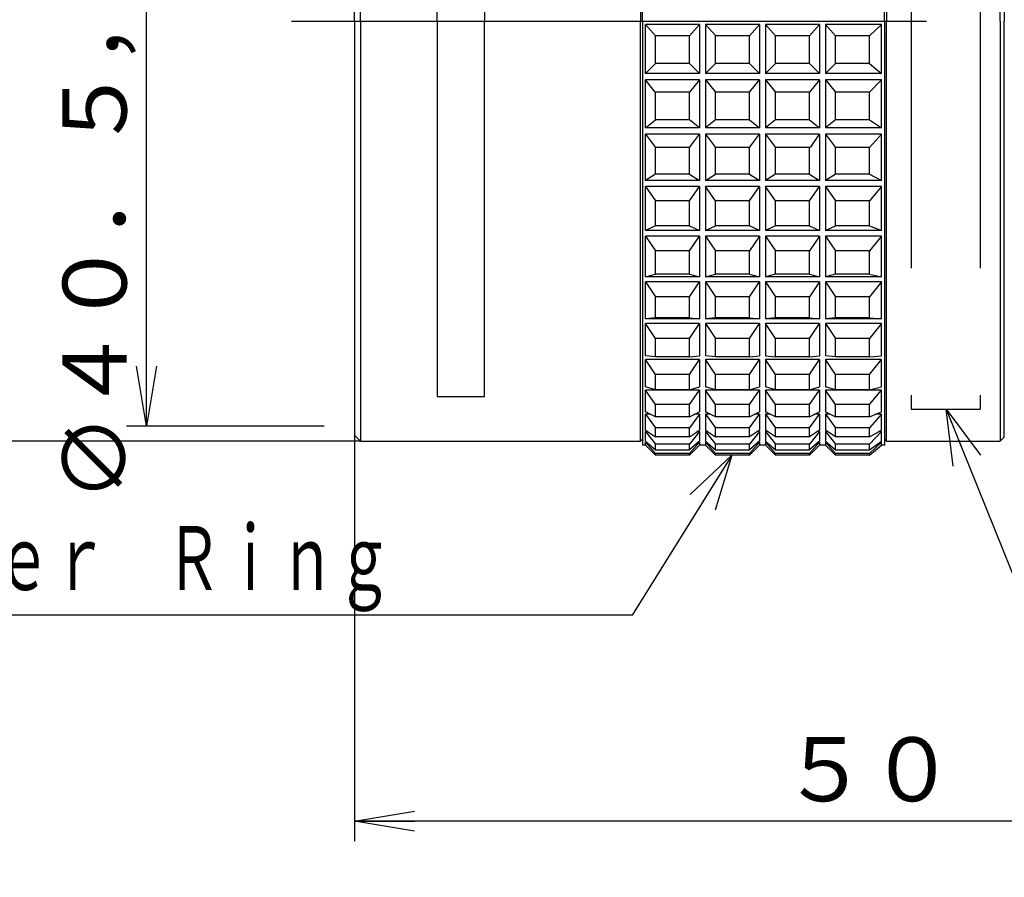
# Model space of a CAD drawing. Extents: x -24 to 321, y -13 to 197.
# Drawn here: x 120 to 170, y 61 to 104 of the extents above; entities that cross this region are included whole.
import ezdxf

# ---------------------------------------------------------------- set-up
doc = ezdxf.new("R2010")
doc.units = 0
doc.linetypes.add('CENTER', pattern=[50.8, 31.75, -6.35, 6.35, -6.35])
doc.linetypes.add('PHANTOM', pattern=[63.5, 31.75, -6.35, 6.35, -6.35, 6.35, -6.35])
doc.layers.get('0').update_dxf_attribs({"linetype": 'CONTINUOUS'})
doc.layers.get('DEFPOINTS').update_dxf_attribs({"linetype": 'CONTINUOUS'})
doc.styles.add('MX_DIMTXSTY_2', font='txt.shx', dxfattribs={"width": 0.65, "bigfont": 'extfont.shx'})
doc.styles.add('MX_NOTE_STANDARD', font='txt.shx', dxfattribs={"bigfont": 'extfont.shx'})
doc.dimstyles.new('MXDIMSTYLE', dxfattribs={"dimtxt": 3.2, "dimasz": 2.5, "dimexe": 1.52, "dimexo": 0, "dimgap": 1, "dimtad": 1, "dimdsep": 46, "dimtxsty": 'MX_NOTE_STANDARD', "dimblk1": 'OPEN30', "dimblk2": 'OPEN30', "dimsah": 1, "dimcen": 2.5, "dimadec": 0, "dimazin": 0, "dimtfac": 1, "dimtmove": 0, "dimatfit": 3, "dimldrblk": 'OPEN30', "dimfxl": 1, "dimtzin": 0, "dimarcsym": 0})

# ---------------------------------------------------------------- blocks, each defined once
blk = doc.blocks.new('_OPEN30')
at = {"color": 0, "linetype": 'ByBlock', "lineweight": -2}
for p, q in [((-1, 0.267949), (0, 0)), ((0, 0), (-1, -0.267949)), ((0, 0), (-1, 0))]:
    blk.add_line(p, q, dxfattribs=at)
blk = doc.blocks.new('_OPEN')
at = {"color": 0, "linetype": 'ByBlock', "lineweight": -2}
for p, q in [((-1, 0.166667), (0, 0)), ((0, 0), (-1, -0.166667)), ((0, 0), (-1, 0))]:
    blk.add_line(p, q, dxfattribs=at)
blk = doc.blocks.new('*D10')
at = {"color": 140, "linetype": 'CONTINUOUS'}
for p, q in [((135.497874, 124.03586), (125.614159, 124.03586)), ((126.614159, 83.53586), (126.614159, 124.03586)), ((135.497874, 83.53586), (125.614159, 83.53586))]:
    blk.add_line(p, q, dxfattribs=at)
at = {"layer": 'DEFPOINTS', "color": 0, "linetype": 'CONTINUOUS'}
for p in [(126.614159, 124.03586), (135.497874, 124.03586), (135.497874, 83.53586)]:
    blk.add_point(p, dxfattribs=at)
at = {"color": 140, "linetype": 'CONTINUOUS', "xscale": 3, "yscale": 3, "zscale": 3}
for p, rotation in [((126.614159, 124.03586), 90), ((126.614159, 83.53586), 270)]:
    blk.add_blockref('_OPEN', p, dxfattribs=dict(at, rotation=rotation))
at = {"color": 140, "linetype": 'CONTINUOUS', "insert": (124.014159, 103.78586), "char_height": 3.2, "attachment_point": 5, "rotation": 90, "line_spacing_factor": 0.69375, "style": 'MX_DIMTXSTY_2'}
blk.add_mtext('\\A1;∅４０．５，Ｐ＝０．５', dxfattribs=at)
blk = doc.blocks.new('*D13')
at = {"color": 140, "linetype": 'CONTINUOUS'}
for p, q in [((187.013976, 89.08586), (187.013976, 62.785862)), ((137.013976, 83.08586), (137.013976, 62.785862)), ((187.013976, 63.785862), (137.013976, 63.785862))]:
    blk.add_line(p, q, dxfattribs=at)
at = {"layer": 'DEFPOINTS', "color": 0, "linetype": 'CONTINUOUS'}
for p in [(187.013976, 89.08586), (137.013976, 83.08586), (137.013976, 63.785862)]:
    blk.add_point(p, dxfattribs=at)
at = {"color": 140, "linetype": 'CONTINUOUS', "xscale": 3, "yscale": 3, "zscale": 3, "rotation": 180}
blk.add_blockref('_OPEN', (137.013976, 63.785862), dxfattribs=at)
at = {"color": 140, "linetype": 'CONTINUOUS', "xscale": 3, "yscale": 3, "zscale": 3}
blk.add_blockref('_OPEN', (187.013976, 63.785862), dxfattribs=at)
at = {"color": 140, "linetype": 'CONTINUOUS', "insert": (162.722302, 66.385862), "char_height": 3.2, "attachment_point": 5, "line_spacing_factor": 0.69375, "style": 'MX_DIMTXSTY_2'}
blk.add_mtext('\\A1;５０', dxfattribs=at)
blk = doc.blocks.new('*D14')
at = {"color": 140, "linetype": 'CONTINUOUS'}
for p, q in [((137.31398, 124.785858), (115.713974, 124.785858)), ((116.713974, 82.785858), (116.713974, 124.785858)), ((137.31398, 82.785858), (115.713974, 82.785858))]:
    blk.add_line(p, q, dxfattribs=at)
at = {"layer": 'DEFPOINTS', "color": 0, "linetype": 'CONTINUOUS'}
for p in [(116.713974, 124.785858), (137.31398, 124.785858), (137.31398, 82.785858)]:
    blk.add_point(p, dxfattribs=at)
at = {"color": 140, "linetype": 'CONTINUOUS', "xscale": 3, "yscale": 3, "zscale": 3}
for p, rotation in [((116.713974, 124.785858), 90), ((116.713974, 82.785858), 270)]:
    blk.add_blockref('_OPEN', p, dxfattribs=dict(at, rotation=rotation))
at = {"color": 140, "linetype": 'CONTINUOUS', "insert": (114.113974, 104.672764), "char_height": 3.2, "attachment_point": 5, "rotation": 90, "line_spacing_factor": 0.69375, "style": 'MX_DIMTXSTY_2'}
blk.add_mtext('\\A1;∅４２', dxfattribs=at)

msp = doc.modelspace()

# ---------------------------------------------------------------- linework, layer by layer
at = {"color": 110, "linetype": 'CONTINUOUS'}
for p, q in [((137.314, 103.786), (137.314, 124.786)), ((151.314, 124.786), (151.314, 103.786)), ((151.414, 103.786), (151.414, 124.985)), ((163.514, 103.786), (163.514, 124.985)), ((163.614, 124.786), (163.614, 103.786)), ((169.314, 103.786), (169.314, 124.786)), ((137.014, 103.786), (137.014, 124.486)), ((169.514, 124.586), (169.514, 103.786)), ((137.014, 103.786), (137.014, 83.086)), ((137.314, 103.786), (137.314, 82.786)), ((151.314, 82.786), (151.314, 103.786)), ((151.414, 103.786), (151.414, 82.586)), ((151.564, 103.626), (152.064, 103.065)), ((151.564, 101.177), (151.564, 103.626)), ((154.264, 103.626), (151.564, 103.626)), ((153.764, 103.065), (154.264, 103.626)), ((154.264, 103.626), (154.264, 101.177)), ((154.564, 103.626), (154.564, 101.177)), ((154.564, 103.626), (155.061, 103.068)), ((157.264, 103.626), (154.564, 103.626)), ((157.264, 103.626), (156.764, 103.065)), ((157.264, 103.626), (157.264, 101.177)), ((157.564, 103.626), (157.564, 101.177)), ((157.564, 103.626), (158.064, 103.065)), ((160.264, 103.626), (157.564, 103.626)), ((160.264, 103.626), (159.764, 103.065)), ((160.264, 103.626), (160.264, 101.177)), ((163.364, 103.626), (160.564, 103.626)), ((160.564, 103.626), (160.564, 101.177)), ((160.564, 103.626), (161.064, 103.065)), ((163.364, 103.626), (162.764, 103.065)), ((163.364, 101.177), (163.364, 103.626)), ((163.514, 103.786), (163.514, 82.586)), ((163.614, 82.786), (163.614, 103.786)), ((169.314, 103.786), (169.314, 82.786)), ((169.514, 82.986), (169.514, 103.786)), ((153.764, 103.065), (152.064, 103.065)), ((152.064, 101.668), (152.064, 103.065)), ((153.764, 101.668), (153.764, 103.065)), ((156.764, 103.065), (155.064, 103.065)), ((155.064, 101.668), (155.064, 103.065)), ((156.764, 101.668), (156.764, 103.065)), ((159.764, 103.065), (158.064, 103.065)), ((158.064, 101.668), (158.064, 103.065)), ((159.764, 101.668), (159.764, 103.065)), ((162.764, 103.065), (161.064, 103.065)), ((161.064, 101.668), (161.064, 103.065)), ((162.764, 101.668), (162.764, 103.065)), ((152.064, 101.668), (151.564, 101.177)), ((153.764, 101.668), (152.064, 101.668)), ((153.764, 101.668), (154.264, 101.177)), ((155.064, 101.668), (154.564, 101.177)), ((156.764, 101.668), (155.064, 101.668)), ((156.764, 101.668), (157.264, 101.177)), ((157.564, 101.177), (158.064, 101.668)), ((159.764, 101.668), (158.064, 101.668)), ((160.264, 101.177), (159.764, 101.668)), ((160.564, 101.177), (161.064, 101.668)), ((162.764, 101.668), (161.064, 101.668)), ((162.764, 101.668), (163.364, 101.177)), ((154.264, 101.177), (151.564, 101.177)), ((157.264, 101.177), (154.564, 101.177)), ((160.264, 101.177), (157.564, 101.177)), ((163.364, 101.177), (160.564, 101.177)), ((152.056, 100.243), (151.564, 100.86)), ((151.564, 98.454), (151.564, 100.86)), ((154.264, 100.86), (151.564, 100.86)), ((154.264, 100.86), (153.764, 100.239)), ((154.264, 100.86), (154.264, 98.454)), ((154.564, 100.86), (154.564, 98.454)), ((154.564, 100.86), (155.064, 100.239)), ((157.264, 100.86), (154.564, 100.86)), ((156.764, 100.239), (157.264, 100.86)), ((157.264, 100.86), (157.264, 98.454)), ((157.564, 100.86), (157.564, 98.454)), ((157.564, 100.86), (158.064, 100.239)), ((160.264, 100.86), (157.564, 100.86)), ((160.264, 100.86), (159.764, 100.239)), ((160.264, 100.86), (160.264, 98.454)), ((163.364, 100.86), (160.564, 100.86)), ((160.564, 100.86), (160.564, 98.454)), ((160.564, 100.86), (161.064, 100.239)), ((163.364, 100.86), (162.764, 100.239)), ((163.364, 98.454), (163.364, 100.86)), ((153.764, 100.239), (152.064, 100.239)), ((152.064, 98.866), (152.064, 100.239)), ((153.764, 98.866), (153.764, 100.239)), ((156.764, 100.239), (155.064, 100.239)), ((155.064, 98.866), (155.064, 100.239)), ((156.764, 98.866), (156.764, 100.239)), ((159.764, 100.239), (158.064, 100.239)), ((158.064, 98.866), (158.064, 100.239)), ((159.764, 98.866), (159.764, 100.239)), ((162.764, 100.239), (161.064, 100.239)), ((161.064, 98.866), (161.064, 100.239)), ((162.764, 98.866), (162.764, 100.239)), ((151.564, 98.454), (152.064, 98.866)), ((153.764, 98.866), (152.064, 98.866)), ((154.264, 98.454), (153.764, 98.866)), ((155.064, 98.866), (154.564, 98.454)), ((156.764, 98.866), (155.064, 98.866)), ((156.764, 98.866), (157.264, 98.454)), ((158.064, 98.866), (157.564, 98.454)), ((159.764, 98.866), (158.064, 98.866)), ((159.764, 98.866), (160.264, 98.454)), ((161.064, 98.866), (160.564, 98.454)), ((162.764, 98.866), (161.064, 98.866)), ((162.764, 98.866), (163.364, 98.454)), ((154.264, 98.454), (151.564, 98.454)), ((151.564, 98.145), (152.064, 97.473)), ((151.564, 95.821), (151.564, 98.145)), ((154.264, 98.145), (151.564, 98.145)), ((153.766, 97.477), (154.264, 98.145)), ((154.264, 98.145), (154.264, 95.821)), ((157.264, 98.454), (154.564, 98.454)), ((154.564, 98.145), (154.564, 95.821)), ((154.564, 98.145), (155.064, 97.473)), ((157.264, 98.145), (154.564, 98.145)), ((156.764, 97.473), (157.264, 98.145)), ((157.264, 98.145), (157.264, 95.821)), ((160.264, 98.454), (157.564, 98.454)), ((157.564, 98.145), (157.564, 95.821)), ((157.564, 98.145), (158.064, 97.473)), ((160.264, 98.145), (157.564, 98.145)), ((159.813, 97.477), (160.264, 98.145)), ((160.264, 98.145), (160.264, 95.821)), ((163.364, 98.454), (160.564, 98.454)), ((163.364, 98.145), (160.564, 98.145)), ((160.564, 98.145), (160.564, 95.821)), ((160.564, 98.145), (161.064, 97.473)), ((163.364, 98.145), (162.776, 97.481)), ((163.364, 95.821), (163.364, 98.145)), ((153.764, 97.473), (152.064, 97.473)), ((152.064, 96.148), (152.064, 97.473)), ((153.764, 96.148), (153.764, 97.473)), ((156.764, 97.473), (155.064, 97.473)), ((155.064, 96.148), (155.064, 97.473)), ((156.764, 96.148), (156.764, 97.473)), ((159.764, 97.473), (158.064, 97.473)), ((158.064, 96.148), (158.064, 97.473)), ((159.764, 96.148), (159.764, 97.473)), ((162.764, 97.473), (161.064, 97.473)), ((161.064, 96.148), (161.064, 97.473)), ((162.764, 96.148), (162.764, 97.473)), ((152.064, 96.148), (151.564, 95.821)), ((153.764, 96.148), (152.064, 96.148)), ((153.764, 96.148), (154.264, 95.821)), ((154.564, 95.821), (155.064, 96.148)), ((156.764, 96.148), (155.064, 96.148)), ((156.764, 96.148), (157.264, 95.821)), ((158.064, 96.148), (157.564, 95.821)), ((159.764, 96.148), (158.064, 96.148)), ((159.764, 96.148), (160.264, 95.821)), ((161.059, 96.13), (160.564, 95.821)), ((162.764, 96.148), (161.064, 96.148)), ((162.764, 96.148), (163.364, 95.821)), ((154.264, 95.821), (151.564, 95.821)), ((157.264, 95.821), (154.564, 95.821)), ((160.264, 95.821), (157.564, 95.821)), ((163.364, 95.821), (160.564, 95.821)), ((151.564, 95.525), (152.064, 94.816)), ((151.564, 93.325), (151.564, 95.525)), ((154.264, 95.525), (151.564, 95.525)), ((153.764, 94.816), (154.264, 95.525)), ((154.264, 95.525), (154.264, 93.325)), ((154.564, 95.525), (154.564, 93.325)), ((155.064, 94.816), (154.564, 95.525)), ((157.264, 95.525), (154.564, 95.525)), ((156.764, 94.816), (157.264, 95.525)), ((157.264, 95.525), (157.264, 93.325)), ((157.564, 95.525), (157.564, 93.325)), ((158.064, 94.816), (157.564, 95.525)), ((160.264, 95.525), (157.564, 95.525)), ((159.764, 94.816), (160.264, 95.525)), ((160.264, 95.525), (160.264, 93.325)), ((163.364, 95.525), (160.564, 95.525)), ((160.564, 95.525), (160.564, 93.325)), ((160.564, 95.525), (161.064, 94.816)), ((163.364, 95.525), (162.764, 94.816)), ((163.364, 93.325), (163.364, 95.525)), ((153.764, 94.816), (152.064, 94.816)), ((152.064, 93.56), (152.064, 94.816)), ((153.764, 93.56), (153.764, 94.816)), ((156.764, 94.816), (155.064, 94.816)), ((155.064, 93.56), (155.064, 94.816)), ((156.764, 93.56), (156.764, 94.816)), ((159.764, 94.816), (158.064, 94.816)), ((158.064, 93.56), (158.064, 94.816)), ((159.764, 93.56), (159.764, 94.816)), ((162.764, 94.816), (161.064, 94.816)), ((161.064, 93.56), (161.064, 94.816)), ((162.764, 93.56), (162.764, 94.816)), ((152.064, 93.56), (151.564, 93.325)), ((154.264, 93.325), (151.564, 93.325)), ((153.764, 93.56), (152.064, 93.56)), ((153.764, 93.56), (154.264, 93.325)), ((154.564, 93.325), (155.064, 93.56)), ((157.264, 93.325), (154.564, 93.325)), ((156.764, 93.56), (155.064, 93.56)), ((157.264, 93.325), (156.764, 93.56)), ((158.064, 93.56), (157.564, 93.325)), ((160.264, 93.325), (157.564, 93.325)), ((159.764, 93.56), (158.064, 93.56)), ((159.764, 93.56), (160.264, 93.325)), ((160.564, 93.325), (161.064, 93.56)), ((163.364, 93.325), (160.564, 93.325)), ((162.764, 93.56), (161.064, 93.56)), ((162.764, 93.56), (163.364, 93.325)), ((151.564, 93.048), (152.064, 92.312)), ((151.564, 91.007), (151.564, 93.048)), ((154.264, 93.048), (151.564, 93.048)), ((153.773, 92.314), (154.264, 93.048)), ((154.264, 93.048), (154.264, 91.007)), ((154.564, 93.048), (154.564, 91.007)), ((154.564, 93.048), (155.064, 92.312)), ((157.264, 93.048), (154.564, 93.048)), ((157.264, 93.048), (156.764, 92.312)), ((157.264, 93.048), (157.264, 91.007)), ((157.564, 93.048), (157.564, 91.007)), ((157.564, 93.048), (158.064, 92.312)), ((160.264, 93.048), (157.564, 93.048)), ((160.264, 93.048), (159.764, 92.312)), ((160.264, 93.048), (160.264, 91.007)), ((163.364, 93.048), (160.564, 93.048)), ((160.564, 93.048), (160.564, 91.007)), ((160.564, 93.048), (161.064, 92.312)), ((163.364, 93.048), (162.764, 92.312)), ((163.364, 91.007), (163.364, 93.048)), ((153.764, 92.312), (152.064, 92.312)), ((152.064, 91.148), (152.064, 92.312)), ((153.764, 91.148), (153.764, 92.312)), ((156.764, 92.312), (155.064, 92.312)), ((155.064, 91.148), (155.064, 92.312)), ((156.764, 91.148), (156.764, 92.312)), ((159.764, 92.312), (158.064, 92.312)), ((158.064, 91.148), (158.064, 92.312)), ((159.764, 91.148), (159.764, 92.312)), ((162.764, 92.312), (161.064, 92.312)), ((161.064, 91.148), (161.064, 92.312)), ((162.764, 91.148), (162.764, 92.312)), ((151.564, 91.007), (152.064, 91.148)), ((153.764, 91.148), (152.064, 91.148)), ((153.764, 91.148), (154.264, 91.007)), ((154.564, 91.007), (155.064, 91.148)), ((156.764, 91.148), (155.064, 91.148)), ((156.764, 91.148), (157.264, 91.007)), ((158.064, 91.148), (157.564, 91.007)), ((159.764, 91.148), (158.064, 91.148)), ((159.764, 91.148), (160.264, 91.007)), ((161.064, 91.148), (160.564, 91.007)), ((162.764, 91.148), (161.064, 91.148)), ((162.764, 91.148), (163.364, 91.007)), ((154.264, 91.007), (151.564, 91.007)), ((151.564, 90.754), (152.064, 90.004)), ((151.564, 88.909), (151.564, 90.754)), ((154.264, 90.754), (151.564, 90.754)), ((153.764, 90.004), (154.264, 90.754)), ((154.264, 90.754), (154.264, 88.909)), ((157.264, 91.007), (154.564, 91.007)), ((154.564, 90.754), (154.564, 88.909)), ((154.564, 90.754), (155.064, 90.004)), ((157.264, 90.754), (154.564, 90.754)), ((156.764, 90.004), (157.264, 90.754)), ((157.264, 90.754), (157.264, 88.909)), ((160.264, 91.007), (157.564, 91.007)), ((157.564, 90.754), (157.564, 88.909)), ((157.564, 90.754), (158.064, 90.004)), ((160.264, 90.754), (157.564, 90.754)), ((160.264, 90.754), (159.764, 90.004)), ((160.264, 90.754), (160.264, 88.909)), ((163.364, 91.007), (160.564, 91.007)), ((163.364, 90.754), (160.564, 90.754)), ((160.564, 90.754), (160.564, 88.909)), ((160.564, 90.754), (161.064, 90.004)), ((163.364, 90.754), (162.764, 90.004)), ((163.364, 88.909), (163.364, 90.754)), ((153.764, 90.004), (152.064, 90.004)), ((152.064, 88.952), (152.064, 90.004)), ((153.764, 88.952), (153.764, 90.004)), ((156.764, 90.004), (155.064, 90.004)), ((155.064, 88.952), (155.064, 90.004)), ((156.764, 88.952), (156.764, 90.004)), ((159.764, 90.004), (158.064, 90.004)), ((158.064, 88.952), (158.064, 90.004)), ((159.764, 88.952), (159.764, 90.004)), ((162.764, 90.004), (161.064, 90.004)), ((161.064, 88.952), (161.064, 90.004)), ((162.764, 88.952), (162.764, 90.004)), ((152.064, 88.952), (151.564, 88.909)), ((154.264, 88.909), (151.564, 88.909)), ((152.064, 87.932), (151.564, 88.682)), ((151.564, 87.065), (151.564, 88.682)), ((154.264, 88.682), (151.564, 88.682)), ((153.764, 88.952), (152.064, 88.952)), ((153.764, 88.952), (154.264, 88.909)), ((153.764, 87.932), (154.264, 88.682)), ((154.264, 88.682), (154.264, 87.065)), ((155.064, 88.952), (154.564, 88.909)), ((157.264, 88.909), (154.564, 88.909)), ((154.564, 88.682), (154.564, 87.065)), ((154.564, 88.682), (155.064, 87.932)), ((157.264, 88.682), (154.564, 88.682)), ((156.764, 88.952), (155.064, 88.952)), ((156.764, 88.952), (157.264, 88.909)), ((156.764, 87.932), (157.264, 88.682)), ((157.264, 88.682), (157.264, 87.065)), ((158.064, 88.952), (157.564, 88.909)), ((160.264, 88.909), (157.564, 88.909)), ((157.564, 88.682), (157.564, 87.065)), ((158.064, 87.932), (157.564, 88.682)), ((160.264, 88.682), (157.564, 88.682)), ((159.764, 88.952), (158.064, 88.952)), ((159.764, 88.952), (160.264, 88.909)), ((159.764, 87.932), (160.264, 88.682)), ((160.264, 88.682), (160.264, 87.065)), ((161.064, 88.952), (160.564, 88.909)), ((163.364, 88.909), (160.564, 88.909)), ((163.364, 88.682), (160.564, 88.682)), ((160.564, 88.682), (160.564, 87.065)), ((160.564, 88.682), (161.064, 87.932)), ((162.764, 88.952), (161.064, 88.952)), ((162.764, 88.952), (163.364, 88.909)), ((163.364, 88.682), (162.764, 87.932)), ((163.364, 87.065), (163.364, 88.682)), ((153.764, 87.932), (152.064, 87.932)), ((152.064, 87.009), (152.064, 87.932)), ((153.764, 87.009), (153.764, 87.932)), ((156.764, 87.932), (155.064, 87.932)), ((155.064, 87.009), (155.064, 87.932)), ((156.764, 87.009), (156.764, 87.932)), ((159.764, 87.932), (158.064, 87.932)), ((158.064, 87.009), (158.064, 87.932)), ((159.764, 87.009), (159.764, 87.932)), ((162.764, 87.932), (161.064, 87.932)), ((161.064, 87.009), (161.064, 87.932)), ((162.764, 87.009), (162.764, 87.932)), ((152.064, 87.009), (151.564, 87.065)), ((152.064, 86.132), (151.564, 86.87)), ((151.564, 85.507), (151.564, 86.87)), ((154.264, 86.87), (151.564, 86.87)), ((153.764, 87.009), (152.064, 87.009)), ((153.764, 87.009), (154.264, 87.065)), ((153.764, 86.132), (154.264, 86.87)), ((154.264, 86.87), (154.264, 85.507)), ((155.064, 87.009), (154.564, 87.065)), ((154.564, 86.87), (154.564, 85.507)), ((155.064, 86.132), (154.564, 86.87)), ((157.264, 86.87), (154.564, 86.87)), ((156.764, 87.009), (155.064, 87.009)), ((156.764, 87.009), (157.264, 87.065)), ((156.764, 86.132), (157.264, 86.87)), ((157.264, 86.87), (157.264, 85.507)), ((157.564, 87.065), (158.064, 87.009)), ((157.564, 86.87), (157.564, 85.507)), ((158.064, 86.132), (157.564, 86.87)), ((160.264, 86.87), (157.564, 86.87)), ((159.764, 87.009), (158.064, 87.009)), ((159.764, 87.009), (160.264, 87.065)), ((159.764, 86.132), (160.264, 86.87)), ((160.264, 86.87), (160.264, 85.507)), ((161.064, 87.009), (160.564, 87.065)), ((163.364, 86.87), (160.564, 86.87)), ((160.564, 86.87), (160.564, 85.507)), ((161.064, 86.132), (160.564, 86.87)), ((162.764, 87.009), (161.064, 87.009)), ((162.764, 87.009), (163.364, 87.065)), ((162.764, 86.132), (163.364, 86.87)), ((163.364, 85.507), (163.364, 86.87)), ((153.764, 86.132), (152.064, 86.132)), ((152.064, 85.354), (152.064, 86.132)), ((153.764, 85.354), (153.764, 86.132)), ((156.764, 86.132), (155.064, 86.132)), ((155.064, 85.354), (155.064, 86.132)), ((156.764, 85.354), (156.764, 86.132)), ((159.764, 86.132), (158.064, 86.132)), ((158.064, 85.354), (158.064, 86.132)), ((159.764, 85.354), (159.764, 86.132)), ((162.764, 86.132), (161.064, 86.132)), ((161.064, 85.354), (161.064, 86.132)), ((162.764, 85.354), (162.764, 86.132)), ((152.064, 85.354), (151.564, 85.507)), ((152.064, 84.633), (151.564, 85.347)), ((151.564, 84.261), (151.564, 85.347)), ((154.264, 85.347), (151.564, 85.347)), ((153.764, 85.354), (152.064, 85.354)), ((153.764, 85.354), (154.264, 85.507)), ((153.764, 84.633), (154.264, 85.347)), ((154.264, 85.347), (154.264, 84.261)), ((155.064, 85.354), (154.564, 85.507)), ((154.564, 85.347), (154.564, 84.261)), ((155.064, 84.633), (154.564, 85.347)), ((157.264, 85.347), (154.564, 85.347)), ((156.764, 85.354), (155.064, 85.354)), ((156.764, 85.354), (157.264, 85.507)), ((156.764, 84.633), (157.264, 85.347)), ((157.264, 85.347), (157.264, 84.261)), ((158.064, 85.354), (157.564, 85.507)), ((157.564, 85.347), (157.564, 84.261)), ((158.064, 84.633), (157.564, 85.347)), ((160.264, 85.347), (157.564, 85.347)), ((159.764, 85.354), (158.064, 85.354)), ((159.764, 85.354), (160.264, 85.507)), ((159.764, 84.633), (160.264, 85.347)), ((160.264, 85.347), (160.264, 84.261)), ((161.064, 85.354), (160.564, 85.507)), ((163.364, 85.347), (160.564, 85.347)), ((160.564, 85.347), (160.564, 84.261)), ((161.064, 84.633), (160.564, 85.347)), ((162.764, 85.354), (161.064, 85.354)), ((162.764, 85.354), (163.364, 85.507)), ((162.764, 84.633), (163.364, 85.347)), ((163.364, 84.261), (163.364, 85.347)), ((152.064, 84.014), (151.564, 84.261)), ((153.764, 84.633), (152.064, 84.633)), ((152.064, 84.014), (152.064, 84.633)), ((153.764, 84.014), (153.764, 84.633)), ((153.764, 84.014), (154.264, 84.261)), ((155.064, 84.014), (154.564, 84.261)), ((156.764, 84.633), (155.064, 84.633)), ((155.064, 84.014), (155.064, 84.633)), ((156.764, 84.014), (156.764, 84.633)), ((156.764, 84.014), (157.264, 84.261)), ((158.064, 84.014), (157.564, 84.261)), ((159.764, 84.633), (158.064, 84.633)), ((158.064, 84.014), (158.064, 84.633)), ((159.764, 84.014), (159.764, 84.633)), ((159.764, 84.014), (160.264, 84.261)), ((160.564, 84.261), (161.064, 84.014)), ((162.764, 84.633), (161.064, 84.633)), ((161.064, 84.014), (161.064, 84.633)), ((162.764, 84.014), (162.764, 84.633)), ((162.764, 84.014), (163.364, 84.261)), ((151.564, 84.139), (152.064, 83.462)), ((151.564, 83.35), (151.564, 84.139)), ((151.812, 84.139), (151.564, 84.139)), ((153.764, 84.014), (152.064, 84.014)), ((154.264, 84.139), (153.764, 83.462)), ((154.264, 84.139), (154.016, 84.139)), ((154.264, 84.139), (154.264, 83.35)), ((154.564, 84.139), (154.564, 83.35)), ((154.564, 84.139), (155.064, 83.462)), ((154.812, 84.139), (154.564, 84.139)), ((156.764, 84.014), (155.064, 84.014)), ((156.764, 83.462), (157.264, 84.139)), ((157.264, 84.139), (157.016, 84.139)), ((157.264, 84.139), (157.264, 83.35)), ((157.564, 84.139), (157.564, 83.35)), ((157.564, 84.139), (158.064, 83.462)), ((157.812, 84.139), (157.564, 84.139)), ((159.764, 84.014), (158.064, 84.014)), ((159.764, 83.462), (160.264, 84.139)), ((160.264, 84.139), (160.016, 84.139)), ((160.264, 84.139), (160.264, 83.35)), ((160.564, 84.139), (160.564, 83.35)), ((160.564, 84.139), (161.064, 83.462)), ((160.812, 84.139), (160.564, 84.139)), ((162.764, 84.014), (161.064, 84.014)), ((163.364, 84.139), (162.764, 83.462)), ((163.364, 84.139), (163.067, 84.139)), ((163.364, 83.35), (163.364, 84.139)), ((151.564, 83.35), (152.064, 83.012)), ((151.564, 82.789), (151.564, 83.267)), ((151.564, 83.267), (152.064, 82.639)), ((151.687, 83.267), (151.564, 83.267)), ((153.764, 83.462), (152.064, 83.462)), ((152.064, 83.012), (152.064, 83.462)), ((153.764, 83.012), (153.764, 83.462)), ((153.764, 83.012), (154.264, 83.35)), ((154.264, 83.267), (153.764, 82.639)), ((154.264, 83.267), (154.141, 83.267)), ((154.264, 83.267), (154.264, 82.789)), ((154.564, 83.35), (155.064, 83.012)), ((154.564, 83.267), (155.064, 82.639)), ((154.687, 83.267), (154.564, 83.267)), ((154.564, 83.267), (154.564, 82.789)), ((156.764, 83.462), (155.064, 83.462)), ((155.064, 83.012), (155.064, 83.462)), ((156.764, 83.012), (156.764, 83.462)), ((157.264, 83.35), (156.764, 83.012)), ((157.264, 83.267), (156.764, 82.639)), ((157.264, 83.267), (157.141, 83.267)), ((157.264, 83.267), (157.264, 82.789)), ((158.064, 83.012), (157.564, 83.35)), ((157.564, 83.267), (158.064, 82.639)), ((157.687, 83.267), (157.564, 83.267)), ((157.564, 83.267), (157.564, 82.789)), ((159.764, 83.462), (158.064, 83.462)), ((158.064, 83.012), (158.064, 83.462)), ((159.764, 83.012), (159.764, 83.462)), ((160.264, 83.267), (159.764, 82.639)), ((160.264, 83.35), (159.772, 83.005)), ((160.264, 83.267), (160.146, 83.267)), ((160.264, 83.267), (160.264, 82.789)), ((161.064, 83.012), (160.564, 83.35)), ((160.564, 83.267), (161.064, 82.639)), ((160.687, 83.267), (160.564, 83.267)), ((160.564, 83.267), (160.564, 82.789)), ((162.764, 83.462), (161.064, 83.462)), ((161.064, 83.012), (161.064, 83.462)), ((162.764, 83.012), (162.764, 83.462)), ((162.764, 83.012), (163.364, 83.35)), ((163.364, 83.267), (162.764, 82.639)), ((163.364, 83.267), (163.217, 83.267)), ((163.364, 82.789), (163.364, 83.267)), ((137.014, 83.086), (137.314, 82.786)), ((137.314, 82.786), (151.314, 82.786)), ((151.314, 82.786), (151.414, 82.886)), ((151.564, 82.789), (152.064, 82.366)), ((151.564, 82.586), (151.564, 82.747)), ((151.564, 82.747), (152.064, 82.178)), ((151.613, 82.747), (151.564, 82.747)), ((153.764, 83.012), (152.064, 83.012)), ((154.264, 82.789), (153.764, 82.366)), ((154.264, 82.747), (153.764, 82.178)), ((154.264, 82.747), (154.215, 82.747)), ((154.264, 82.747), (154.264, 82.586)), ((154.564, 82.789), (155.064, 82.366)), ((154.564, 82.747), (154.564, 82.586)), ((154.564, 82.747), (155.064, 82.178)), ((154.613, 82.747), (154.564, 82.747)), ((156.764, 83.012), (155.064, 83.012)), ((157.264, 82.789), (156.764, 82.366)), ((156.764, 82.178), (157.264, 82.747)), ((157.264, 82.747), (157.215, 82.747)), ((157.264, 82.747), (157.264, 82.586)), ((157.564, 82.789), (158.064, 82.366)), ((157.564, 82.747), (157.564, 82.586)), ((157.564, 82.747), (158.064, 82.178)), ((157.613, 82.747), (157.564, 82.747)), ((159.764, 83.012), (158.064, 83.012)), ((160.264, 82.789), (159.764, 82.366)), ((159.764, 82.178), (160.264, 82.747)), ((160.264, 82.747), (160.215, 82.747)), ((160.264, 82.747), (160.264, 82.586)), ((160.564, 82.789), (161.064, 82.366)), ((160.564, 82.747), (160.564, 82.586)), ((160.564, 82.747), (161.064, 82.178)), ((160.613, 82.747), (160.564, 82.747)), ((162.764, 83.012), (161.064, 83.012)), ((162.764, 82.366), (163.364, 82.789)), ((162.764, 82.178), (163.364, 82.747)), ((163.364, 82.747), (163.305, 82.747)), ((163.364, 82.586), (163.364, 82.747)), ((163.514, 82.886), (163.614, 82.786)), ((163.614, 82.786), (169.314, 82.786)), ((169.314, 82.786), (169.514, 82.986)), ((151.564, 82.586), (151.414, 82.586)), ((151.564, 82.586), (152.064, 82.087)), ((153.764, 82.639), (152.064, 82.639)), ((152.064, 82.366), (152.064, 82.639)), ((152.064, 82.366), (153.764, 82.366)), ((153.764, 82.366), (153.764, 82.639)), ((154.264, 82.586), (153.764, 82.087)), ((154.564, 82.586), (154.264, 82.586)), ((154.564, 82.586), (155.064, 82.087)), ((156.764, 82.639), (155.064, 82.639)), ((155.064, 82.366), (155.064, 82.639)), ((155.064, 82.366), (156.764, 82.366)), ((156.764, 82.366), (156.764, 82.639)), ((156.764, 82.087), (157.264, 82.586)), ((157.564, 82.586), (157.264, 82.586)), ((157.564, 82.586), (158.064, 82.087)), ((159.764, 82.639), (158.064, 82.639)), ((158.064, 82.366), (158.064, 82.639)), ((158.064, 82.366), (159.764, 82.366)), ((159.764, 82.366), (159.764, 82.639)), ((160.264, 82.586), (159.764, 82.087)), ((160.564, 82.586), (160.264, 82.586)), ((161.064, 82.087), (160.564, 82.586)), ((162.764, 82.639), (161.064, 82.639)), ((161.064, 82.366), (161.064, 82.639)), ((161.064, 82.366), (162.764, 82.366)), ((162.764, 82.366), (162.764, 82.639)), ((162.764, 82.087), (163.364, 82.586)), ((163.514, 82.586), (163.364, 82.586)), ((153.764, 82.178), (152.064, 82.178)), ((152.064, 82.087), (152.064, 82.178)), ((153.764, 82.087), (152.064, 82.087)), ((153.764, 82.087), (153.764, 82.178)), ((155.064, 82.087), (155.064, 82.178)), ((156.764, 82.178), (155.064, 82.178)), ((156.764, 82.087), (155.064, 82.087)), ((156.764, 82.087), (156.764, 82.178)), ((158.064, 82.087), (158.064, 82.178)), ((159.764, 82.178), (158.064, 82.178)), ((159.764, 82.087), (158.064, 82.087)), ((159.764, 82.087), (159.764, 82.178)), ((162.764, 82.178), (161.064, 82.178)), ((161.064, 82.087), (161.064, 82.178)), ((162.764, 82.087), (161.064, 82.087)), ((162.764, 82.087), (162.764, 82.178))]:
    msp.add_line(p, q, dxfattribs=at)
at = {"color": 110, "linetype": 'PHANTOM'}
for p, q in [((164.854, 123.185), (164.854, 84.387)), ((168.314, 123.185), (168.314, 84.387)), ((141.154, 103.786), (141.154, 122.548)), ((143.514, 122.548), (143.514, 103.786)), ((141.154, 103.786), (141.154, 85.024)), ((143.514, 85.024), (143.514, 103.786)), ((141.154, 85.024), (143.514, 85.024)), ((164.854, 84.387), (168.314, 84.387))]:
    msp.add_line(p, q, dxfattribs=at)
at = {"color": 110, "linetype": 'CENTER'}
msp.add_line((133.868, 103.786), (192.217, 103.786), dxfattribs=at)

# ---------------------------------------------------------------- texts
at = {"color": 255, "linetype": 'CONTINUOUS', "insert": (107.652, 76.947), "char_height": 3.2, "attachment_point": 4, "line_spacing_factor": 0.69375}
msp.add_mtext('\\W0.651;\\A1;Ｒｕｂｂｅｒ\u3000Ｒｉｎｇ', dxfattribs=at)

# ---------------------------------------------------------------- dimensions: what is measured, and where the dimension line sits
at = {"color": 140, "linetype": 'CONTINUOUS'}
for base, p1, p2, text, picture, middle in [((126.614, 124.036), (135.498, 83.536), (135.498, 124.036), '\\A1;∅４０．５，Ｐ＝０．５<>', '*D10', (126.614, 103.786)), ((116.714, 124.786), (137.314, 82.786), (137.314, 124.786), '\\A1;∅４２<>', '*D14', (116.714, 104.673))]:
    dim = msp.add_linear_dim(base=base, p1=p1, p2=p2, angle=90, text=text, dimstyle='MXDIMSTYLE', override={"dimasz": 3, "dimexe": 1, "dimtxsty": 'MX_DIMTXSTY_2', "dimblk1": 'OPEN', "dimblk2": 'OPEN', "dimtzin": 8}, dxfattribs=at)
    dim.commit()
    dim.dimension.update_dxf_attribs({"geometry": picture, "text_midpoint": middle, "dimtype": 128})
dim = msp.add_linear_dim(base=(137.014, 63.786), p1=(187.014, 89.086), p2=(137.014, 83.086), text='\\A1;５０<>', dimstyle='MXDIMSTYLE', override={"dimasz": 3, "dimexe": 1, "dimtxsty": 'MX_DIMTXSTY_2', "dimblk1": 'OPEN', "dimblk2": 'OPEN', "dimtzin": 8}, dxfattribs=at)
dim.commit()
dim.dimension.update_dxf_attribs({"geometry": '*D13', "text_midpoint": (162.722, 63.786), "dimtype": 128})

# ---------------------------------------------------------------- leaders
at = {"color": 255, "linetype": 'CONTINUOUS'}
for points in [[(166.6, 84.387), (178.676, 54.458), (207.574, 54.458)], [(155.893, 82.087), (150.902, 74.097), (107.652, 74.097)]]:
    msp.add_leader(points, dimstyle='MXDIMSTYLE', override={"dimasz": 2.77}, dxfattribs=at)

doc.saveas('drawing.dxf')
